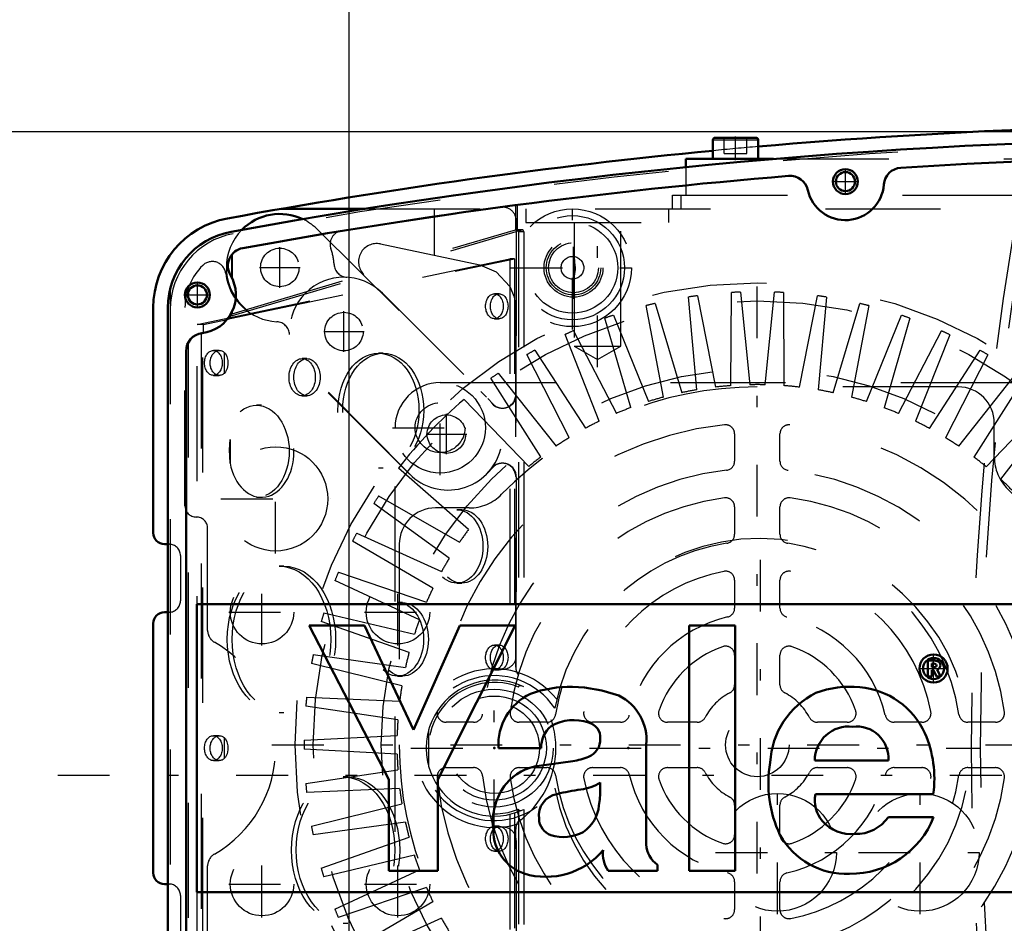
# Model space of a CAD drawing. Units: inches. Extents: x 15 to 194, y 17 to 183.
# Drawn here: x 138 to 147, y 76 to 84 of the extents above; entities that cross this region are included whole.
import ezdxf

# ---------------------------------------------------------------- set-up
doc = ezdxf.new("R2010")
doc.units = ezdxf.units.IN
doc.header["$MEASUREMENT"] = 0
doc.linetypes.add('Center', pattern=[1.5, 0.45, -0.5, 0.05, -0.5])
doc.linetypes.add('Dashed', pattern=[2, 1, -1])
for name, color, linetype, lineweight in [('2d ConnectionPoints', 7, 'Continuous', 50), ('AM_0', 7, 'Continuous', 50), ('AM_4', 3, 'Continuous', 25), ('AM_5', 3, 'Continuous', 25), ('AM_7', 7, 'Center', 25), ('AM_9', 6, 'Dashed', 25)]:
    doc.layers.add(name, color=color, linetype=linetype, lineweight=lineweight)
doc.dimstyles.get("Standard").update_dxf_attribs({"dimtxt": 0.18, "dimasz": 0.18, "dimexe": 0.18, "dimexo": 0.0625, "dimgap": 0.09, "dimtad": 0, "dimtih": 1, "dimtoh": 1, "dimdec": 4, "dimzin": 0, "dimdsep": 46, "dimtxsty": 'Standard', "dimcen": 0.09, "dimadec": 0, "dimazin": 0, "dimtfac": 1, "dimtdec": 4, "dimtofl": 0, "dimtmove": 0, "dimatfit": 3, "dimfxl": 0, "dimtolj": 1, "dimtzin": 0, "dimarcsym": 0})

# ---------------------------------------------------------------- blocks, each defined once
blk = doc.blocks.new('42_SH4_R02_RSU_0_in_BLM6N_1_1_GN_Wire_Rope_Hoist_900')
at = {"layer": 'AM_7'}
blk.add_line((138.2873, 77.3924), (194.2604, 77.3924), dxfattribs=at)
blk = doc.blocks.new('61_C2366610975x751_1_0_in_BLM6N_1_1_GN_Wire_Rope_Hoist_900')
at = {"layer": 'AM_0'}
for p, q in [((139.494, 78.8786), (139.494, 76.3786)), ((146.994, 78.8786), (139.494, 78.8786)), ((146.994, 76.3786), (146.994, 78.8786)), ((140.9507, 78.6936), (140.4706, 78.6936)), ((140.4706, 78.6936), (141.1628, 77.3553)), ((141.3763, 77.7863), (140.9507, 78.6936)), ((141.7789, 78.6936), (141.3763, 77.7863)), ((141.5888, 77.3553), (142.2619, 78.6936)), ((142.2619, 78.6936), (141.7789, 78.6936)), ((144.1714, 78.6936), (143.7721, 78.6936)), ((143.7721, 78.6936), (143.7721, 76.5636)), ((144.1714, 76.5636), (144.1714, 78.6936)), ((145.8947, 78.3895), (145.8445, 78.3895)), ((145.8445, 78.3895), (145.8445, 78.252)), ((145.88, 78.3629), (145.88, 78.3318)), ((145.8917, 78.3629), (145.88, 78.3629)), ((145.88, 78.3318), (145.9, 78.3318)), ((145.88, 78.3052), (145.8949, 78.3052)), ((145.88, 78.252), (145.88, 78.3052)), ((145.8949, 78.3052), (145.9202, 78.252)), ((145.955, 78.252), (145.9281, 78.3107)), ((145.8445, 78.252), (145.88, 78.252)), ((145.9202, 78.252), (145.955, 78.252)), ((142.1168, 77.6286), (142.4874, 77.6286)), ((143.3993, 76.7928), (143.3993, 77.6594)), ((142.7628, 77.5158), (142.47, 77.4759)), ((144.8637, 77.5221), (145.5027, 77.5221)), ((141.1628, 77.3553), (141.1628, 76.5636)), ((141.5888, 76.5636), (141.5888, 77.3553)), ((142.9999, 77.2687), (142.9999, 77.3291)), ((144.8695, 77.2292), (145.8933, 77.2292)), ((145.8962, 77.0304), (145.5027, 77.0304)), ((141.1628, 76.5636), (141.5888, 76.5636)), ((143.0686, 76.5636), (143.4971, 76.5636)), ((143.4971, 76.5636), (143.4971, 76.6156)), ((143.7721, 76.5636), (144.1714, 76.5636)), ((139.494, 76.3786), (146.994, 76.3786))]:
    blk.add_line(p, q, dxfattribs=at)
for radius in [0.1222, 0.0912]:
    blk.add_circle((145.8957, 78.3204), radius, dxfattribs=at)
for centre, radius, start, end in [((145.8962, 78.325), 0.0382, 64.45908, 96.78948), ((145.9, 78.3164), 0.0733, 61.25776, 94.20286), ((145.9056, 78.3468), 0.0145, 323.6303, 60.49707), ((145.9202, 78.3488), 0.0352, 2.5531, 64.60693), ((145.9025, 78.3515), 0.0198, 262.8168, 318.07094), ((145.9131, 78.3503), 0.0423, 290.86945, 0.19923), ((142.5968, 77.6631), 0.4813, 115.09773, 184.11204), ((142.7321, 77.2084), 0.9531, 88.35542, 110.86486), ((142.7253, 76.8893), 1.2722, 69.96467, 88.46), ((145.1906, 77.4675), 0.7151, 116.33806, 177.05973), ((145.1663, 77.3321), 0.8297, 83.88156, 110.67743), ((145.1999, 77.4796), 0.6797, 24.20607, 85.36902), ((142.9729, 77.6998), 0.4284, 354.58553, 63.92266), ((142.7679, 77.4885), 0.3843, 70.40971, 120.33051), ((142.8699, 77.7227), 0.1306, 354.6488, 78.13706), ((142.7228, 77.6378), 0.2355, 129.23639, 182.22889), ((145.1595, 77.521), 0.2958, 83.61901, 179.78644), ((145.2261, 77.5398), 0.2772, 356.33737, 96.98065), ((144.9287, 77.3648), 0.9741, 351.99965, 23.82722), ((142.839, 77.7029), 0.1611, 291.68146, 2.7226), ((142.6777, 78.0907), 0.5812, 278.41982, 292.32993), ((145.5114, 77.323), 1.0507, 170.07124, 205.21946), ((142.5272, 77.0284), 0.4512, 97.28596, 139.82328), ((142.7708, 77.7025), 0.4382, 277.98028, 301.53451), ((142.6084, 76.9848), 0.5417, 141.83631, 187.52922), ((143.0244, 75.6748), 1.6054, 96.89574, 104.39233), ((142.2617, 77.2572), 0.7383, 350.03812, 0.89359), ((142.6571, 77.0419), 0.1906, 99.58033, 188.27123), ((145.1423, 77.1746), 0.2782, 168.68588, 220.41092), ((142.6681, 77.1642), 0.3227, 304.92939, 353.83003), ((142.6204, 77.0162), 0.152, 180.67691, 250.94987), ((145.1816, 77.2179), 0.3362, 221.68403, 275.24899), ((145.1748, 77.3109), 0.7741, 269.33987, 338.74883), ((145.2224, 77.223), 0.3401, 268.30591, 325.49304), ((142.4701, 76.9152), 0.3988, 180.1965, 250.76892), ((142.6791, 77.2263), 0.37, 252.96579, 298.00331), ((145.1383, 77.1977), 0.6614, 209.17831, 272.38934), ((142.5277, 77.1616), 0.6509, 253.13082, 319.92171), ((143.2696, 76.7063), 0.2465, 171.55973, 215.38094), ((143.6224, 76.8003), 0.2232, 181.92302, 235.83725)]:
    blk.add_arc(centre, radius, start, end, dxfattribs=at)
at = {"layer": 'AM_7'}
for p, q in [((145.8957, 78.192), (145.8957, 78.4487)), ((145.7674, 78.3204), (146.0241, 78.3204))]:
    blk.add_line(p, q, dxfattribs=at)
blk = doc.blocks.new('62_GK_SH4_YAL_0_in_BLM6N_1_1_GN_Wire_Rope_Hoist_900')
at = {"layer": 'AM_0'}
for p, q in [((139.244, 73.8015), (139.244, 81.4557)), ((139.4015, 74.1801), (139.4015, 81.077))]:
    blk.add_line(p, q, dxfattribs=at)
for centre, radius in [((145.1298, 82.5498), 0.1083), ((145.1298, 82.5498), 0.0827), ((139.4999, 81.5656), 0.1083), ((139.4999, 81.5656), 0.0827)]:
    blk.add_circle(centre, radius, dxfattribs=at)
for centre, radius, start, end in [((148.6731, 33.8294), 49.0945, 79.57814, 100.42186), ((148.6731, 33.8294), 48.937, 86.41218, 93.58782), ((145.6206, 82.5133), 0.1575, 93.58784, 175.74085), ((148.6731, 33.8294), 48.937, 94.73147, 100.33419), ((144.6495, 82.4427), 0.1575, 12.57844, 94.73147), ((145.1298, 82.5498), 0.3346, 192.57859, 355.7407), ((139.9133, 81.4557), 0.6693, 100.42186, 180), ((139.9226, 81.8176), 0.1575, 100.33419, 210.8033), ((139.4999, 81.5656), 0.3346, 276.8921, 30.80321), ((139.559, 81.077), 0.1575, 96.8921, 180)]:
    blk.add_arc(centre, radius, start, end, dxfattribs=at)
at = {"layer": 'AM_7'}
for p, q in [((145.1298, 82.4362), (145.1298, 82.6635)), ((145.0162, 82.5498), (145.2435, 82.5498)), ((142.7676, 81.5331), (142.7676, 82.0705)), ((139.4999, 81.4519), (139.4999, 81.6793)), ((139.3862, 81.5656), (139.6136, 81.5656)), ((144.5393, 76.1857), (144.5393, 77.2605)), ((145.7794, 76.1857), (145.7794, 77.2605)), ((144.0019, 76.7231), (145.0767, 76.7231)), ((145.242, 76.7231), (146.3168, 76.7231))]:
    blk.add_line(p, q, dxfattribs=at)
at = {"layer": 'AM_9'}
for p, q in [((142.263, 82.3447), (142.263, 82.1317)), ((142.2769, 82.3466), (142.2769, 82.1294)), ((139.7835, 81.3805), (142.3185, 82.1317)), ((139.8029, 81.4027), (142.2629, 82.1317)), ((142.3185, 82.1317), (142.2629, 82.1317)), ((142.3213, 82.1321), (142.2661, 82.1321)), ((142.2906, 82.1124), (142.2906, 78.1586)), ((142.3353, 82.1124), (142.2906, 82.1124)), ((142.3353, 82.1124), (142.3353, 78.1605)), ((139.497, 81.3097), (142.2141, 81.8805)), ((139.7835, 81.3611), (142.2557, 81.8805)), ((139.7971, 81.9127), (139.7971, 81.7194)), ((139.8029, 81.9199), (139.8029, 81.7077)), ((142.2141, 81.8805), (142.2141, 78.2034)), ((142.2557, 81.8805), (142.2141, 81.8805)), ((142.2557, 81.8805), (142.2557, 78.192)), ((139.2637, 81.6168), (139.2637, 73.6404)), ((142.1221, 81.5754), (142.0805, 81.5754)), ((139.5527, 81.3097), (139.7583, 81.3529)), ((139.7835, 81.3805), (139.7835, 81.3611)), ((139.7971, 81.4118), (139.7971, 81.3932)), ((139.8029, 81.4235), (139.8029, 81.4027)), ((142.0805, 81.3589), (142.1221, 81.3589)), ((139.5527, 81.3097), (139.497, 81.3097)), ((139.497, 73.9475), (139.497, 81.3097)), ((139.5527, 81.2351), (139.5527, 81.3097)), ((139.5339, 81.2325), (139.5339, 74.0247)), ((139.5469, 74.0229), (139.5469, 81.2343)), ((139.4212, 81.1533), (139.4212, 74.1039)), ((139.6903, 81.0833), (139.639, 81.0833)), ((139.7335, 81.0661), (139.7335, 80.8839)), ((140.4518, 81.0124), (140.4101, 81.0124)), ((141.1143, 81.0597), (141.0727, 81.0597)), ((139.639, 80.8668), (139.6903, 80.8668)), ((140.4101, 80.6896), (140.4518, 80.6896)), ((140.0565, 80.6069), (140.0148, 80.6069)), ((139.7835, 80.3106), (139.7835, 80.1041)), ((141.0727, 80.0636), (141.1143, 80.0636)), ((140.0148, 79.8077), (140.0565, 79.8077)), ((141.7964, 79.6994), (141.7547, 79.6994)), ((140.2513, 79.2093), (140.2097, 79.2093)), ((141.7547, 79.0616), (141.7964, 79.0616)), ((141.2814, 78.8924), (141.2397, 78.8924)), ((142.1221, 78.5242), (142.0805, 78.5242)), ((142.0805, 78.3077), (142.1221, 78.3077)), ((141.2397, 78.2546), (141.2814, 78.2546)), ((142.2557, 78.192), (142.2141, 78.2034)), ((140.2097, 77.9376), (140.2513, 77.9376)), ((141.5092, 77.785), (141.5092, 77.4721)), ((139.6903, 77.7368), (139.639, 77.7368)), ((139.7335, 77.7197), (139.7335, 77.5375)), ((139.639, 77.5203), (139.6903, 77.5203)), ((140.8081, 77.3786), (140.7665, 77.3786)), ((142.2906, 77.0985), (142.2906, 73.1448)), ((142.3353, 77.0967), (142.3353, 73.1448)), ((142.2141, 77.0538), (142.2557, 77.0652)), ((142.2141, 77.0538), (142.2141, 73.3766)), ((142.2557, 77.0652), (142.2557, 73.3766)), ((142.1221, 76.9494), (142.0805, 76.9494)), ((142.0805, 76.7329), (142.1221, 76.7329)), ((140.7665, 76.1069), (140.8081, 76.1069))]:
    blk.add_line(p, q, dxfattribs=at)
for points in [[(142.2661, 82.1321), (142.266, 82.1321), (142.263, 82.1317)], [(142.2769, 82.1294), (142.2714, 82.1313), (142.2661, 82.1321)], [(142.2769, 82.1294), (142.279, 82.1284), (142.2809, 82.1274), (142.2827, 82.1262), (142.2843, 82.1249), (142.2857, 82.1235), (142.287, 82.1221), (142.2881, 82.1206), (142.289, 82.119), (142.2897, 82.1173), (142.2903, 82.1156), (142.2905, 82.1139), (142.2906, 82.1124)], [(139.7591, 81.3539), (139.7686, 81.3564), (139.7769, 81.3589), (139.7835, 81.3611)], [(139.7835, 81.3805), (139.7891, 81.3837), (139.7932, 81.3868), (139.7959, 81.3897), (139.7971, 81.3924), (139.7971, 81.3932)], [(139.8029, 81.4027), (139.8017, 81.4024), (139.8007, 81.402), (139.7998, 81.4017), (139.799, 81.4013), (139.7983, 81.401), (139.7978, 81.4007), (139.7974, 81.4004), (139.7972, 81.4001), (139.7971, 81.3998), (139.7971, 81.3998)], [(139.6903, 80.8668), (139.6834, 80.8672), (139.6765, 80.8684), (139.6697, 80.8705), (139.6631, 80.8733), (139.6566, 80.8769), (139.6505, 80.8813), (139.6446, 80.8863), (139.6391, 80.8921), (139.6339, 80.8985), (139.6292, 80.9054), (139.625, 80.9129), (139.6213, 80.9209), (139.618, 80.9293), (139.6154, 80.938), (139.6133, 80.947), (139.6118, 80.9562), (139.6109, 80.9656), (139.6106, 80.975), (139.6109, 80.9845), (139.6118, 80.9938), (139.6133, 81.0031), (139.6154, 81.0121), (139.618, 81.0208), (139.6213, 81.0292), (139.625, 81.0371), (139.6292, 81.0446), (139.6339, 81.0516), (139.6391, 81.058), (139.6446, 81.0637), (139.6505, 81.0688), (139.6566, 81.0732), (139.6631, 81.0768), (139.6697, 81.0796), (139.6765, 81.0817), (139.6834, 81.0829), (139.6903, 81.0833)], [(139.6903, 81.0833), (139.6973, 81.0829), (139.7042, 81.0817), (139.711, 81.0796), (139.7176, 81.0768), (139.7241, 81.0732), (139.7302, 81.0688), (139.7335, 81.0661)], [(139.7335, 81.0661), (139.7434, 81.0555), (139.7571, 81.0294), (139.7645, 80.9958), (139.765, 80.9594), (139.7587, 80.9256), (139.7449, 80.8966), (139.7335, 80.8839)], [(139.7335, 80.8839), (139.7275, 80.8792), (139.7212, 80.8752), (139.7146, 80.8719), (139.7079, 80.8694), (139.7011, 80.8677), (139.6941, 80.8669), (139.6903, 80.8668)], [(139.7835, 80.1041), (139.7777, 80.2187), (139.7835, 80.3106)], [(142.2141, 78.2034), (142.1635, 78.213), (142.1122, 78.2182), (142.0607, 78.2189), (142.0093, 78.215), (141.9585, 78.2068), (141.9085, 78.1941), (141.8599, 78.1771), (141.8129, 78.156), (141.768, 78.1308), (141.7254, 78.1018), (141.6855, 78.0692), (141.6486, 78.0333), (141.6149, 77.9942), (141.5848, 77.9524), (141.5585, 77.9082), (141.5361, 77.8618), (141.5178, 77.8136), (141.5092, 77.785)], [(142.3353, 78.1605), (142.2879, 78.1808), (142.2557, 78.192)], [(142.2906, 78.1586), (142.2912, 78.1633), (142.2928, 78.1675), (142.2952, 78.1703), (142.2991, 78.1726), (142.3034, 78.1733)], [(142.3034, 78.1733), (142.305, 78.1732), (142.3103, 78.1718)], [(139.6903, 77.5203), (139.6834, 77.5207), (139.6765, 77.522), (139.6697, 77.524), (139.6631, 77.5268), (139.6566, 77.5305), (139.6505, 77.5348), (139.6446, 77.5399), (139.6391, 77.5456), (139.6339, 77.552), (139.6292, 77.559), (139.625, 77.5665), (139.6213, 77.5744), (139.618, 77.5828), (139.6154, 77.5915), (139.6133, 77.6006), (139.6118, 77.6098), (139.6109, 77.6191), (139.6106, 77.6286), (139.6109, 77.638), (139.6118, 77.6474), (139.6133, 77.6566), (139.6154, 77.6656), (139.618, 77.6743), (139.6213, 77.6827), (139.625, 77.6907), (139.6292, 77.6982), (139.6339, 77.7051), (139.6391, 77.7115), (139.6446, 77.7173), (139.6505, 77.7223), (139.6566, 77.7267), (139.6631, 77.7303), (139.6697, 77.7332), (139.6765, 77.7352), (139.6834, 77.7364), (139.6903, 77.7368)], [(139.6903, 77.7368), (139.6973, 77.7364), (139.7042, 77.7352), (139.711, 77.7332), (139.7176, 77.7303), (139.7241, 77.7267), (139.7302, 77.7223), (139.7335, 77.7197)], [(139.7335, 77.7197), (139.7434, 77.7091), (139.7571, 77.6829), (139.7645, 77.6493), (139.765, 77.613), (139.7587, 77.5791), (139.7449, 77.5502), (139.7335, 77.5375)], [(139.7335, 77.5375), (139.7275, 77.5327), (139.7212, 77.5287), (139.7146, 77.5254), (139.7079, 77.523), (139.7011, 77.5213), (139.6941, 77.5204), (139.6903, 77.5203)], [(141.5092, 77.4721), (141.525, 77.4231), (141.545, 77.3756), (141.5691, 77.3301), (141.5971, 77.2868), (141.6287, 77.2461), (141.6637, 77.2084), (141.7019, 77.1738), (141.743, 77.1427), (141.7866, 77.1153), (141.8325, 77.0918), (141.8802, 77.0724), (141.9294, 77.0572), (141.9798, 77.0464), (142.0309, 77.04), (142.0824, 77.038), (142.1339, 77.0406), (142.1849, 77.0477), (142.2141, 77.0538)], [(142.2557, 77.0652), (142.3042, 77.0828), (142.3353, 77.0967)], [(142.303, 77.0838), (142.2983, 77.0848), (142.2947, 77.0872), (142.2924, 77.0905), (142.291, 77.0946), (142.2906, 77.0985)], [(142.3103, 77.0854), (142.3034, 77.0838), (142.303, 77.0838)]]:
    blk.add_lwpolyline(points, dxfattribs=at)
for centre, radius in [((142.7676, 81.8018), 0.2559), ((142.7676, 81.8018), 0.2362), ((142.7676, 81.8018), 0.2165), ((142.0787, 77.6286), 0.5118), ((142.0787, 77.6286), 0.3937), ((144.5393, 76.7231), 0.5118), ((145.7794, 76.7231), 0.5118)]:
    blk.add_circle(centre, radius, dxfattribs=at)
for centre, radius, start, end in [((148.6731, 33.8294), 49.0748, 79.59755, 100.40245), ((139.933, 81.4393), 0.6693, 100.40245, 180), ((142.0787, 77.6286), 0.5709, 68.20338, 291.79662), ((142.0787, 77.6286), 0.5906, 164.637, 195.363)]:
    blk.add_arc(centre, radius, start, end, dxfattribs=at)
for centre, major_axis, start_param, end_param in [((142.3213, 82.1124), (0, 0.0197), 4.712389, 6.489728), ((140.0565, 80.2073), (0, 0.3996), 1.832106, 7.592672)]:
    blk.add_ellipse(centre, major_axis=major_axis, ratio=0.707107, start_param=start_param, end_param=end_param, dxfattribs=at)
for centre, major_axis in [((142.0805, 81.4672), (0, 0.1083)), ((142.1221, 81.4672), (0, 0.1083)), ((139.639, 80.975), (0, 0.1083)), ((140.4101, 80.851), (0, 0.1614)), ((140.4518, 80.851), (0, 0.1614)), ((141.0727, 80.5616), (0, 0.498)), ((141.1143, 80.5616), (0, 0.498)), ((140.0148, 80.2073), (0, 0.3996)), ((141.7547, 79.3805), (0, 0.3189)), ((141.7964, 79.3805), (0, 0.3189)), ((140.2097, 78.5735), (0, 0.6358)), ((140.2513, 78.5735), (0, 0.6358)), ((141.2397, 78.5735), (0, 0.3189)), ((141.2814, 78.5735), (0, 0.3189)), ((142.0805, 78.416), (0, 0.1083)), ((142.1221, 78.416), (0, 0.1083)), ((139.639, 77.6286), (0, 0.1083)), ((140.7665, 76.7428), (0, 0.6358)), ((140.8081, 76.7428), (0, 0.6358)), ((142.0805, 76.8412), (0, 0.1083)), ((142.1221, 76.8412), (0, 0.1083))]:
    blk.add_ellipse(centre, major_axis=major_axis, ratio=0.707107, dxfattribs=at)
blk = doc.blocks.new('63_SH3_20_H33_50HZ_400V_M_0_in_BLM6N_1_1_GN_Wire_Rope_Hoist_900')
at = {"layer": 'AM_7'}
for p, q in [((144.3643, 73.4398), (144.3643, 81.8728)), ((141.6084, 79.9988), (141.6084, 80.8256)), ((141.195, 80.4122), (142.0218, 80.4122)), ((146.7068, 80.4122), (147.5336, 80.4122)), ((140.1478, 77.6563), (148.5809, 77.6563)), ((141.6084, 74.487), (141.6084, 75.3138)), ((141.195, 74.9004), (142.0218, 74.9004))]:
    blk.add_line(p, q, dxfattribs=at)
at = {"layer": 'AM_9'}
for p, q in [((143.8394, 80.7419), (143.7666, 81.5477)), ((143.8446, 81.5588), (144.0012, 80.7651)), ((144.1351, 80.7778), (144.1392, 81.5869)), ((144.2179, 81.5906), (144.2983, 80.7855)), ((144.4328, 80.7855), (144.5139, 81.5905)), ((144.5925, 81.5867), (144.5961, 80.7776)), ((144.73, 80.7648), (144.8872, 81.5584)), ((144.9651, 81.5472), (144.8917, 80.7415)), ((143.5485, 80.678), (143.3994, 81.4732)), ((143.476, 81.4918), (143.7073, 80.7165)), ((145.0238, 80.716), (145.2557, 81.4911)), ((145.3322, 81.4725), (145.1826, 80.6774)), ((143.2649, 80.5868), (143.041, 81.3642)), ((143.1154, 81.39), (143.4194, 80.6402)), ((145.3116, 80.6394), (145.6162, 81.389)), ((145.6906, 81.3632), (145.4661, 80.5859)), ((142.9913, 80.469), (142.6945, 81.2217)), ((142.7662, 81.2543), (143.14, 80.5368)), ((145.5909, 80.5359), (145.9654, 81.2531)), ((146.037, 81.2203), (145.7395, 80.4679)), ((142.7302, 80.3258), (142.3632, 81.0468)), ((142.4314, 81.0861), (142.8718, 80.4074)), ((145.8591, 80.4062), (146.3, 81.0846)), ((146.3682, 81.0452), (146.0006, 80.3245)), ((142.4838, 80.1583), (142.0499, 80.8412)), ((142.1141, 80.8869), (142.617, 80.2531)), ((146.1137, 80.2517), (146.6171, 80.8851)), ((146.6812, 80.8394), (146.2468, 80.1568)), ((141.6105, 80.8039), (147.1182, 80.8039)), ((146.1084, 80.7665), (144.3643, 80.7665)), ((141.8172, 80.6583), (142.3781, 80.0752)), ((146.3525, 80.0736), (146.9138, 80.6563)), ((146.9733, 80.6047), (146.476, 79.9666)), ((141.2168, 74.9025), (141.2168, 80.4102)), ((146.4234, 80.1586), (146.4234, 80.4516)), ((147.5119, 80.4102), (147.5119, 74.9025)), ((144.1675, 80.3588), (144.1675, 80.1213)), ((144.5612, 80.1213), (144.5612, 80.3588)), ((146.5733, 79.8737), (147.1875, 80.4004)), ((147.2418, 80.3434), (146.686, 79.7554)), ((146.7741, 79.6537), (147.4355, 80.1196)), ((141.8551, 79.5272), (141.2464, 80.0602)), ((147.4842, 80.0577), (146.875, 79.5252)), ((141.0746, 79.8191), (141.777, 79.4176)), ((146.953, 79.4156), (147.6558, 79.8165)), ((141.6886, 79.2802), (141.032, 79.7529)), ((144.1675, 79.7246), (144.1675, 79.4861)), ((144.5612, 79.4861), (144.5612, 79.7246)), ((147.6983, 79.7503), (147.0413, 79.2781)), ((141.862, 79.7153), (141.5691, 79.7153)), ((140.8839, 79.4966), (141.6213, 79.1637)), ((147.1085, 79.1616), (147.8462, 79.4939)), ((141.5464, 79.0185), (140.8478, 79.4266)), ((141.2541, 79.4004), (141.2541, 77.6563)), ((147.8822, 79.4239), (147.1833, 79.0163)), ((140.7247, 79.1575), (141.4905, 78.8962)), ((147.2392, 78.8939), (148.0051, 79.1546)), ((141.4297, 78.7445), (140.6955, 79.0844)), ((144.1675, 79.0867), (144.1675, 78.8452)), ((144.5612, 78.8452), (144.5612, 79.0867)), ((148.0343, 79.0815), (147.2999, 78.7421)), ((140.5985, 78.8047), (141.3856, 78.6174)), ((147.3438, 78.615), (148.131, 78.8017)), ((141.3395, 78.4606), (140.5763, 78.7291)), ((148.1532, 78.7261), (147.3898, 78.4582)), ((140.5064, 78.4415), (141.3077, 78.3299)), ((141.2768, 78.1694), (140.4915, 78.3642)), ((144.1675, 78.4358), (144.1675, 78.1786)), ((144.5612, 78.1786), (144.5612, 78.4358)), ((147.4214, 78.3275), (148.2229, 78.4385)), ((148.2377, 78.3611), (147.4523, 78.167)), ((140.4493, 78.0713), (141.2576, 78.0363)), ((147.4714, 78.0338), (148.2797, 78.0682)), ((141.242, 77.8736), (140.4417, 77.9929)), ((148.2872, 77.9898), (147.4869, 77.8711)), ((141.8994, 77.8531), (141.6618, 77.8531)), ((142.5346, 77.8531), (142.296, 77.8531)), ((143.1754, 77.8531), (142.9339, 77.8531)), ((143.842, 77.8531), (143.5848, 77.8531)), ((145.1438, 77.8531), (144.8866, 77.8531)), ((145.7947, 77.8531), (145.5533, 77.8531)), ((146.4327, 77.8531), (146.1941, 77.8531)), ((147.0669, 77.8531), (146.8293, 77.8531)), ((140.4275, 77.6972), (141.2355, 77.7392)), ((147.4932, 77.7368), (148.3012, 77.6941)), ((141.2354, 77.5758), (140.4275, 77.6185)), ((147.4746, 75.9122), (147.4746, 77.6563)), ((148.3011, 77.6154), (147.4932, 77.5733)), ((140.4415, 77.3228), (141.2418, 77.4415)), ((141.6618, 77.4594), (141.8994, 77.4594)), ((142.296, 77.4594), (142.5346, 77.4594)), ((142.9339, 77.4594), (143.1754, 77.4594)), ((143.5848, 77.4594), (143.842, 77.4594)), ((144.8866, 77.4594), (145.1438, 77.4594)), ((145.5533, 77.4594), (145.7947, 77.4594)), ((146.1941, 77.4594), (146.4327, 77.4594)), ((146.8293, 77.4594), (147.0669, 77.4594)), ((147.4867, 77.439), (148.2869, 77.3197)), ((141.2573, 77.2788), (140.4489, 77.2444)), ((148.2794, 77.2413), (147.4711, 77.2763)), ((140.4909, 76.9514), (141.2764, 77.1456)), ((144.1675, 77.134), (144.1675, 76.8768)), ((144.5612, 76.8768), (144.5612, 77.134)), ((147.4519, 77.1432), (148.2372, 76.9484)), ((141.3072, 76.9851), (140.5058, 76.8741)), ((148.2222, 76.8711), (147.4209, 76.9827)), ((140.5755, 76.5864), (141.3389, 76.8544)), ((147.3891, 76.852), (148.1523, 76.5834)), ((141.3849, 76.6976), (140.5976, 76.5109)), ((148.1301, 76.5079), (147.343, 76.6952)), ((140.6943, 76.2311), (141.4288, 76.5704)), ((147.299, 76.5681), (148.0332, 76.2282)), ((141.4895, 76.4187), (140.7236, 76.158)), ((144.1675, 76.4673), (144.1675, 76.2259)), ((144.5612, 76.2259), (144.5612, 76.4673)), ((148.0039, 76.1551), (147.2382, 76.4164)), ((140.8464, 75.8887), (141.5453, 76.2963)), ((147.1823, 76.2941), (147.8808, 75.8859)), ((141.6201, 76.151), (140.8825, 75.8187)), ((147.8447, 75.816), (147.1073, 76.1489)), ((141.0304, 75.5623), (141.6873, 76.0345)), ((147.04, 76.0324), (147.6966, 75.5597)), ((141.7756, 75.897), (141.0729, 75.4961)), ((147.654, 75.4935), (146.9516, 75.8949)), ((141.2445, 75.2549), (141.8536, 75.7874)), ((144.1675, 75.8265), (144.1675, 75.588)), ((144.5612, 75.588), (144.5612, 75.8265)), ((146.8735, 75.7854), (147.4823, 75.2524)), ((141.9546, 75.6589), (141.2931, 75.193)), ((141.4869, 74.9692), (142.0427, 75.5572)), ((146.8666, 75.5972), (147.1596, 75.5972)), ((142.1554, 75.4389), (141.5412, 74.9122)), ((141.7553, 74.7079), (142.2527, 75.346)), ((142.3762, 75.2389), (141.8148, 74.6563)), ((144.1675, 75.1913), (144.1675, 74.9538)), ((144.5612, 74.9538), (144.5612, 75.1913)), ((146.9114, 74.6543), (146.3506, 75.2374)), ((142.0474, 74.4732), (142.4819, 75.1557)), ((142.3053, 75.154), (142.3053, 74.861)), ((146.2448, 75.1543), (146.6787, 74.4714)), ((142.6149, 75.0609), (142.1115, 74.4275)), ((146.6146, 74.4257), (146.1117, 75.0595)), ((142.3605, 74.2674), (142.7281, 74.9881)), ((145.9985, 74.9868), (146.3655, 74.2658)), ((142.8696, 74.9064), (142.4287, 74.228)), ((146.2973, 74.2265), (145.8569, 74.9052)), ((142.6917, 74.0923), (142.9891, 74.8447)), ((143.1377, 74.7767), (142.7633, 74.0595)), ((145.9625, 74.0583), (145.5886, 74.7758)), ((145.7373, 74.8436), (146.0341, 74.0909)), ((143.038, 73.9494), (143.2626, 74.7267)), ((145.4637, 74.7258), (145.6877, 73.9484)), ((143.417, 74.6732), (143.1124, 73.9236)), ((143.3964, 73.8401), (143.5461, 74.6352)), ((143.7049, 74.5966), (143.4729, 73.8215)), ((145.2527, 73.8208), (145.0214, 74.5961)), ((145.1802, 74.6346), (145.3292, 73.8394)), ((145.6132, 73.9226), (145.3093, 74.6724)), ((147.1182, 74.5088), (141.6105, 74.5088)), ((142.6202, 74.5461), (144.3643, 74.5461)), ((143.7636, 73.7654), (143.8369, 74.5711)), ((143.9987, 74.5478), (143.8415, 73.7542)), ((144.1361, 73.7259), (144.1326, 74.535)), ((144.2958, 74.5271), (144.2148, 73.7221)), ((144.5108, 73.722), (144.4303, 74.5271)), ((144.5936, 74.5348), (144.5894, 73.7257)), ((144.8841, 73.7537), (144.7275, 74.5475)), ((144.8893, 74.5707), (144.962, 73.7649))]:
    blk.add_line(p, q, dxfattribs=at)
for centre, radius in [((144.3643, 77.6563), 4.0157), ((144.3643, 77.6563), 3.8577), ((144.3643, 77.6563), 3.2673), ((141.6084, 80.4122), 0.3937), ((147.1202, 80.4122), 0.3937), ((141.6084, 80.4122), 0.2165), ((144.3643, 77.6563), 0.2756), ((141.6084, 74.9004), 0.3937), ((147.1202, 74.9004), 0.3937)]:
    blk.add_circle(centre, radius, dxfattribs=at)
for centre, radius, start, end in [((144.3643, 77.6563), 3.937, 97.58612, 98.73206), ((144.3643, 77.6563), 3.937, 92.13158, 93.27751), ((144.3643, 77.6563), 3.937, 86.67703, 87.82297), ((144.3643, 77.6563), 3.937, 81.22249, 82.36842), ((144.3643, 77.6563), 3.937, 103.04067, 104.1866), ((144.3643, 77.6563), 3.937, 75.76794, 76.91388), ((144.3643, 77.6563), 3.937, 108.49521, 109.64115), ((144.3643, 77.6563), 3.937, 70.3134, 71.45933), ((144.3643, 77.6563), 3.937, 113.94976, 115.09569), ((144.3643, 77.6563), 3.937, 64.85885, 66.00479), ((144.3643, 77.6563), 3.937, 119.40431, 120.55024), ((144.3643, 77.6563), 3.937, 59.40431, 60.55024), ((144.3643, 77.6563), 3.937, 124.85885, 126.00479), ((144.3643, 77.6563), 3.937, 53.94976, 55.09569), ((141.6105, 80.4102), 0.3937, 90, 180), ((144.3643, 77.6563), 3.1102, 90, 135.573), ((144.3643, 77.6563), 3.1299, 94.20054, 96.66309), ((144.3643, 77.6563), 3.1299, 88.746, 91.20855), ((144.3643, 77.6563), 3.1299, 83.29145, 85.754), ((146.1084, 80.4516), 0.315, 0, 90), ((147.1182, 80.4102), 0.3937, 360, 90), ((144.3643, 77.6563), 3.1299, 105.10964, 107.57218), ((144.3643, 77.6563), 3.1299, 99.65509, 102.11764), ((144.3643, 77.6563), 3.1299, 77.83691, 80.29946), ((144.3643, 77.6563), 3.1299, 72.38236, 74.84491), ((144.3643, 77.6563), 3.937, 130.3134, 142.36842), ((144.3643, 77.6563), 3.1299, 110.56418, 113.02673), ((144.3643, 77.6563), 3.1299, 66.92782, 69.39036), ((144.3643, 77.6563), 3.937, 48.49521, 49.64115), ((144.3643, 77.6563), 2.7953, 95.82263, 174.17737), ((144.3643, 77.6563), 3.1299, 116.01873, 118.48127), ((144.0887, 80.3588), 0.0787, 0, 95.82263), ((144.6399, 80.3588), 0.0787, 84.17737, 180), ((144.3643, 77.6563), 2.7953, 5.82263, 84.17737), ((144.3643, 77.6563), 3.1299, 61.47327, 63.93582), ((144.3643, 77.6563), 3.1299, 121.47327, 123.93582), ((144.3643, 77.6563), 3.1299, 56.01873, 58.48127), ((144.3643, 77.6563), 3.937, 43.04067, 44.1866), ((144.3643, 77.6563), 3.1299, 126.92782, 129.39037), ((144.3643, 77.6563), 3.1299, 50.56418, 53.02673), ((146.8171, 80.1586), 0.3937, 180, 225.57299), ((144.0887, 80.1213), 0.0787, 276.37937, 0), ((144.6399, 80.1213), 0.0787, 180, 263.62063), ((144.3643, 77.6563), 3.937, 37.58612, 38.73206), ((144.3643, 77.6563), 2.4016, 96.37937, 173.62063), ((144.3643, 77.6563), 2.4016, 6.37937, 83.62063), ((144.3643, 77.6563), 3.1299, 45.10964, 47.57218), ((144.3643, 77.6563), 3.937, 146.67703, 147.82297), ((141.862, 80.1091), 0.3937, 270, 315.57299), ((144.3643, 77.6563), 3.1102, 0, 45.573), ((144.3643, 77.6563), 3.937, 32.13158, 33.27751), ((144.3643, 77.6563), 2.1654, 97.58954, 172.41046), ((144.0887, 79.7246), 0.0787, 360, 97.58957), ((144.6399, 79.7246), 0.0787, 82.41046, 180), ((144.3643, 77.6563), 2.1654, 7.58954, 82.41046), ((144.3643, 77.6563), 3.1299, 39.65509, 42.11764), ((141.5691, 79.4004), 0.315, 90, 180), ((144.3643, 77.6563), 3.937, 152.13158, 153.27751), ((144.3643, 77.6563), 3.1299, 143.29145, 145.754), ((144.0887, 79.4861), 0.0787, 278.56528, 0), ((144.6399, 79.4861), 0.0787, 180, 261.43472), ((144.3643, 77.6563), 3.1299, 34.20054, 36.66309), ((144.3643, 77.6563), 3.937, 26.67703, 27.82297), ((144.3643, 77.6563), 1.7717, 98.56528, 171.43472), ((144.3643, 77.6563), 1.7717, 8.56528, 81.43472), ((144.3643, 77.6563), 3.1299, 148.746, 151.20855), ((144.3643, 77.6563), 3.1299, 28.746, 31.20855), ((144.3643, 77.6563), 3.937, 157.58612, 158.73206), ((144.3643, 77.6563), 1.5354, 100.90547, 169.09453), ((144.0887, 79.0867), 0.0787, 0, 100.90545), ((144.6399, 79.0867), 0.0787, 79.09453, 180), ((144.3643, 77.6563), 1.5354, 10.90547, 79.09453), ((144.3643, 77.6563), 3.937, 21.22249, 22.36842), ((144.3643, 77.6563), 3.1299, 154.20054, 156.66309), ((144.3643, 77.6563), 3.1299, 23.29145, 25.754), ((144.3643, 77.6563), 3.937, 163.04067, 164.1866), ((144.0887, 78.8452), 0.0787, 283.0503, 360), ((144.6399, 78.8452), 0.0787, 180, 256.9497), ((144.3643, 77.6563), 3.937, 15.76794, 16.91388), ((144.3643, 77.6563), 3.1299, 159.65509, 162.11764), ((144.3643, 77.6563), 1.1417, 103.0503, 166.9497), ((144.3643, 77.6563), 1.1417, 13.0503, 76.9497), ((144.3643, 77.6563), 3.1299, 17.83691, 20.29946), ((144.3643, 77.6563), 3.937, 168.49521, 169.64115), ((144.3643, 77.6563), 3.1299, 165.10964, 167.57218), ((144.3643, 77.6563), 0.9055, 109.47122, 160.52878), ((144.0887, 78.4358), 0.0787, 360, 109.47122), ((144.6399, 78.4358), 0.0787, 70.52878, 180), ((144.3643, 77.6563), 0.9055, 19.47122, 70.52878), ((144.3643, 77.6563), 3.1299, 12.38236, 14.84491), ((144.3643, 77.6563), 3.937, 10.3134, 11.45933), ((144.3643, 77.6563), 3.1299, 170.56418, 173.02673), ((144.3643, 77.6563), 0.5118, 117.81814, 152.18186), ((144.0887, 78.1786), 0.0787, 297.81814, 0), ((144.6399, 78.1786), 0.0787, 180, 242.18186), ((144.3643, 77.6563), 0.5118, 27.81814, 62.18186), ((144.3643, 77.6563), 3.1299, 6.92782, 9.39036), ((144.3643, 77.6563), 3.937, 173.94976, 175.09569), ((144.3643, 77.6563), 3.937, 4.85885, 6.00479), ((141.6618, 77.9319), 0.0787, 174.17737, 270), ((142.296, 77.9319), 0.0787, 172.41046, 270), ((142.9339, 77.9319), 0.0787, 169.09453, 270), ((143.5848, 77.9319), 0.0787, 160.52878, 270), ((145.1438, 77.9319), 0.0787, 270, 19.47122), ((145.7947, 77.9319), 0.0787, 270, 10.90545), ((146.4327, 77.9319), 0.0787, 270, 7.58957), ((147.0669, 77.9319), 0.0787, 270, 5.82263), ((144.3643, 77.6563), 3.1299, 176.01873, 178.48127), ((141.8994, 77.9319), 0.0787, 270, 353.62063), ((142.5346, 77.9319), 0.0787, 270, 351.43472), ((143.1754, 77.9319), 0.0787, 270, 346.9497), ((143.842, 77.9319), 0.0787, 270, 332.18186), ((144.8866, 77.9319), 0.0787, 207.81814, 270), ((145.5533, 77.9319), 0.0787, 193.0503, 270), ((146.1941, 77.9319), 0.0787, 188.56528, 270), ((146.8293, 77.9319), 0.0787, 186.37937, 270), ((144.3643, 77.6563), 3.1299, 1.47327, 3.93582), ((144.3643, 77.6563), 3.937, 179.40431, 180.55024), ((144.3643, 77.6563), 3.937, 359.40431, 0.55024), ((144.3643, 77.6563), 3.1102, 180, 225.573), ((144.3643, 77.6563), 3.1299, 181.47327, 183.93582), ((144.3643, 77.6563), 3.1299, 356.01873, 358.48127), ((141.6618, 77.3807), 0.0787, 90, 185.82263), ((141.8994, 77.3807), 0.0787, 6.37937, 90), ((142.296, 77.3807), 0.0787, 90, 187.58957), ((142.5346, 77.3807), 0.0787, 8.56528, 90), ((142.9339, 77.3807), 0.0787, 90, 190.90545), ((143.1754, 77.3807), 0.0787, 13.0503, 90), ((143.5848, 77.3807), 0.0787, 90, 199.47122), ((143.842, 77.3807), 0.0787, 27.81814, 90), ((144.3643, 77.6563), 0.5118, 207.81814, 242.18186), ((144.3643, 77.6563), 0.5118, 297.81814, 332.18186), ((144.8866, 77.3807), 0.0787, 90, 152.18186), ((145.1438, 77.3807), 0.0787, 340.52878, 90), ((145.5533, 77.3807), 0.0787, 90, 166.9497), ((145.7947, 77.3807), 0.0787, 349.09453, 90), ((146.1941, 77.3807), 0.0787, 90, 171.43472), ((146.4327, 77.3807), 0.0787, 352.41046, 90), ((146.8293, 77.3807), 0.0787, 90, 173.62063), ((147.0669, 77.3807), 0.0787, 354.17737, 90), ((144.3643, 77.6563), 2.7953, 185.82263, 264.17737), ((144.3643, 77.6563), 2.4016, 186.37937, 263.62063), ((144.3643, 77.6563), 2.1654, 187.58954, 262.41046), ((144.3643, 77.6563), 1.7717, 188.56528, 261.43472), ((144.3643, 77.6563), 1.5354, 190.90547, 259.09453), ((144.3643, 77.6563), 1.1417, 193.0503, 256.9497), ((144.3643, 77.6563), 0.9055, 199.47122, 250.52878), ((144.3643, 77.6563), 1.1417, 283.0503, 346.9497), ((144.3643, 77.6563), 1.7717, 278.56528, 351.43472), ((144.3643, 77.6563), 2.4016, 276.37937, 353.62063), ((144.3643, 77.6563), 2.7953, 275.82263, 354.17737), ((144.3643, 77.6563), 2.1654, 277.58954, 352.41046), ((144.3643, 77.6563), 1.5354, 280.90547, 349.09453), ((144.3643, 77.6563), 0.9055, 289.47122, 340.52878), ((144.3643, 77.6563), 3.937, 184.85885, 186.00479), ((144.3643, 77.6563), 3.1299, 186.92782, 189.39036), ((144.3643, 77.6563), 3.1299, 350.56418, 353.02673), ((144.3643, 77.6563), 3.937, 353.94976, 355.09569), ((144.0887, 77.134), 0.0787, 0, 62.18186), ((144.6399, 77.134), 0.0787, 117.81814, 180), ((144.3643, 77.6563), 3.1299, 192.38236, 194.84491), ((144.3643, 77.6563), 3.937, 190.3134, 191.45933), ((144.3643, 77.6563), 3.1299, 345.10964, 347.57218), ((144.3643, 77.6563), 3.937, 348.49521, 349.64115), ((144.0887, 76.8768), 0.0787, 250.52878, 0), ((144.6399, 76.8768), 0.0787, 180, 289.47122), ((144.3643, 77.6563), 3.1299, 197.83691, 200.29946), ((144.3643, 77.6563), 3.1299, 339.65509, 342.11764), ((144.3643, 77.6563), 3.937, 195.76794, 196.91388), ((144.3643, 77.6563), 3.937, 343.04067, 344.1866), ((144.0887, 76.4673), 0.0787, 360, 76.9497), ((144.6399, 76.4673), 0.0787, 103.0503, 180), ((144.3643, 77.6563), 3.1299, 203.29145, 205.754), ((144.3643, 77.6563), 3.1299, 334.20054, 336.66309), ((144.3643, 77.6563), 3.937, 201.22249, 202.36842), ((144.0887, 76.2259), 0.0787, 259.09453, 0), ((144.6399, 76.2259), 0.0787, 180, 280.90545), ((144.3643, 77.6563), 3.937, 337.58612, 338.73206), ((144.3643, 77.6563), 3.1299, 208.746, 211.20855), ((144.3643, 77.6563), 3.1299, 328.746, 331.20855), ((144.3643, 77.6563), 3.937, 206.67703, 207.82297), ((144.3643, 77.6563), 3.1299, 214.20054, 216.66309), ((144.0887, 75.8265), 0.0787, 360, 81.43472), ((144.6399, 75.8265), 0.0787, 98.56528, 180), ((144.3643, 77.6563), 3.1299, 323.29145, 325.754), ((147.1596, 75.9122), 0.315, 270, 0), ((144.3643, 77.6563), 3.937, 332.13158, 333.27751), ((144.3643, 77.6563), 3.1299, 219.65509, 222.11764), ((144.3643, 77.6563), 3.937, 212.13158, 213.27751), ((144.0887, 75.588), 0.0787, 262.41046, 360), ((144.6399, 75.588), 0.0787, 180, 277.58957), ((146.8666, 75.2035), 0.3937, 90, 135.573), ((144.3643, 77.6563), 3.937, 326.67703, 327.82297), ((144.3643, 77.6563), 3.1102, 270, 315.573), ((144.3643, 77.6563), 3.1299, 225.10964, 227.57218), ((141.9116, 75.154), 0.3937, 360, 45.573), ((144.3643, 77.6563), 3.937, 217.58612, 218.73206), ((144.3643, 77.6563), 3.1299, 230.56418, 233.02673), ((144.0887, 75.1913), 0.0787, 360, 83.62063), ((144.6399, 75.1913), 0.0787, 96.37937, 180), ((144.3643, 77.6563), 3.1299, 306.92782, 309.39036), ((144.3643, 77.6563), 3.937, 310.3134, 322.36842), ((144.3643, 77.6563), 3.1299, 236.01873, 238.48127), ((144.3643, 77.6563), 3.1299, 301.47327, 303.93582), ((144.3643, 77.6563), 3.937, 223.04067, 224.1866), ((144.0887, 74.9538), 0.0787, 264.17737, 360), ((144.6399, 74.9538), 0.0787, 180, 275.82263), ((141.6105, 74.9025), 0.3937, 180, 270), ((142.6202, 74.861), 0.315, 180, 270), ((144.3643, 77.6563), 3.1299, 241.47327, 243.93582), ((144.3643, 77.6563), 3.1299, 296.01873, 298.48127), ((147.1182, 74.9025), 0.3937, 270, 0), ((144.3643, 77.6563), 3.1299, 246.92782, 249.39036), ((144.3643, 77.6563), 3.1299, 290.56418, 293.02673), ((144.3643, 77.6563), 3.937, 228.49521, 229.64115), ((144.3643, 77.6563), 3.1299, 252.38236, 254.84491), ((144.3643, 77.6563), 3.1299, 257.83691, 260.29946), ((144.3643, 77.6563), 3.1299, 279.65509, 282.11764), ((144.3643, 77.6563), 3.1299, 285.10964, 287.57218), ((144.3643, 77.6563), 3.1299, 263.29145, 265.754), ((144.3643, 77.6563), 3.1299, 268.746, 271.20855), ((144.3643, 77.6563), 3.1299, 274.20054, 276.66309), ((144.3643, 77.6563), 3.937, 233.94976, 235.09569), ((144.3643, 77.6563), 3.937, 304.85885, 306.00479), ((144.3643, 77.6563), 3.937, 239.40431, 240.55024), ((144.3643, 77.6563), 3.937, 299.40431, 300.55024), ((144.3643, 77.6563), 3.937, 244.85885, 246.00479), ((144.3643, 77.6563), 3.937, 293.94976, 295.09569), ((144.3643, 77.6563), 3.937, 250.3134, 251.45933), ((144.3643, 77.6563), 3.937, 288.49521, 289.64115), ((144.3643, 77.6563), 3.937, 255.76794, 256.91388), ((144.3643, 77.6563), 3.937, 283.04067, 284.1866), ((144.3643, 77.6563), 3.937, 261.22249, 262.36842), ((144.3643, 77.6563), 3.937, 277.58612, 278.73206), ((144.3643, 77.6563), 3.937, 266.67703, 267.82297), ((144.3643, 77.6563), 3.937, 272.13158, 273.27751)]:
    blk.add_arc(centre, radius, start, end, dxfattribs=at)
blk = doc.blocks.new('64_SH4_20_H33_50HZ_400V_0_in_BLM6N_1_1_GN_Wire_Rope_Hoist_900')
at = {"layer": 'AM_0'}
for p, q in [((143.9787, 82.912), (143.9787, 82.7467)), ((143.9983, 82.9317), (144.3527, 82.9317)), ((144.3724, 82.7467), (144.3724, 82.912)), ((143.7424, 82.7467), (143.7424, 82.6756)), ((143.7424, 82.7467), (144.5061, 82.7467)), ((140.9565, 82.3136), (140.2283, 82.3136)), ((139.1165, 81.4557), (139.1165, 79.4987)), ((139.2149, 79.4002), (139.244, 79.4002)), ((139.244, 78.8097), (139.2149, 78.8097)), ((139.1165, 78.7113), (139.1165, 76.5459)), ((139.2149, 76.4475), (139.244, 76.4475))]:
    blk.add_line(p, q, dxfattribs=at)
for centre, radius, start, end in [((148.6637, 33.8294), 49.2126, 83.72047, 95.00255), ((143.9983, 82.912), 0.0197, 90, 180), ((144.3527, 82.912), 0.0197, 0, 90), ((148.6637, 33.8294), 49.2126, 95.46283, 100.42185), ((139.9039, 81.4557), 0.7874, 100.42152, 180), ((140.2162, 81.8044), 0.4646, 64.67201, 135.32251), ((139.2149, 79.4987), 0.0984, 180, 270), ((139.2149, 78.7113), 0.0984, 90, 180), ((139.2149, 76.5459), 0.0984, 180, 270)]:
    blk.add_arc(centre, radius, start, end, dxfattribs=at)
at = {"layer": 'AM_4'}
blk.add_line((143.9787, 82.912), (144.3724, 82.912), dxfattribs=at)
at = {"layer": 'AM_7'}
for p, q in [((144.1755, 82.7374), (144.1755, 82.941)), ((142.9747, 80.9381), (142.9747, 82.3791)), ((142.7582, 81.2644), (142.7582, 82.3392)), ((140.2162, 81.6287), (140.2162, 81.9801)), ((140.0405, 81.8044), (140.3919, 81.8044)), ((142.2208, 81.8018), (143.2956, 81.8018)), ((140.773, 81.0719), (140.773, 81.4233)), ((140.5973, 81.2476), (140.9487, 81.2476)), ((141.6638, 80.1811), (141.6638, 80.5325)), ((141.4881, 80.3568), (141.8395, 80.3568)), ((140.1794, 79.3185), (140.1794, 80.2693)), ((139.7041, 79.7939), (140.6548, 79.7939)), ((144.3934, 75.7157), (144.3934, 79.5415)), ((140.0613, 78.5203), (140.0613, 79.0991)), ((141.2424, 78.5203), (141.2424, 79.0991)), ((139.772, 78.8097), (140.3507, 78.8097)), ((140.9531, 78.8097), (141.5318, 78.8097)), ((142.0787, 76.9052), (142.0787, 78.352)), ((141.3552, 77.6286), (146.3063, 77.6286)), ((140.0613, 76.1581), (140.0613, 76.7368)), ((141.2424, 76.1581), (141.2424, 76.7368)), ((139.772, 76.4475), (140.3507, 76.4475)), ((140.9531, 76.4475), (141.5318, 76.4475))]:
    blk.add_line(p, q, dxfattribs=at)
at = {"layer": 'AM_9'}
for p, q in [((144.0771, 82.7939), (144.0771, 82.9317)), ((144.1755, 82.7939), (144.1755, 82.9317)), ((144.2739, 82.7939), (144.2739, 82.9317)), ((144.0771, 82.7939), (144.2739, 82.7939)), ((144.5061, 82.7467), (152.8402, 82.7467)), ((143.7424, 82.6756), (143.7424, 82.4317)), ((143.6264, 82.3136), (143.6264, 82.4317)), ((143.6264, 82.4317), (155.1181, 82.4317)), ((143.6992, 82.4317), (143.6992, 82.3136)), ((140.754, 82.1229), (142.1351, 82.327)), ((140.9565, 82.3136), (156.3898, 82.3136)), ((141.5574, 82.3136), (141.5574, 81.9105)), ((142.2661, 78.3315), (142.2661, 82.3136)), ((142.3546, 82.3136), (142.3546, 82.1955)), ((143.5948, 82.1955), (143.5948, 82.3136)), ((142.2704, 82.2101), (142.2704, 80.7002)), ((140.5435, 82.1342), (142.0105, 80.6782)), ((142.3546, 82.1955), (143.5948, 82.1955)), ((142.772, 82.1955), (142.772, 81.1207)), ((143.1775, 81.1207), (143.1775, 82.1955)), ((141.0896, 82.0082), (141.9529, 81.8279)), ((139.7468, 81.7513), (139.7547, 81.7512)), ((140.9378, 81.7428), (140.946, 81.7427)), ((141.1071, 81.5817), (142.0118, 80.6769)), ((139.392, 79.7349), (139.392, 81.4557)), ((141.3424, 80.0101), (139.8865, 81.4772)), ((142.266, 81.4557), (142.2661, 78.6404)), ((142.772, 81.1207), (142.9747, 81.0036)), ((142.772, 81.1207), (143.1775, 81.1207)), ((142.9747, 81.0036), (143.1775, 81.1207)), ((141.3437, 80.0088), (140.4389, 80.9136)), ((142.0662, 80.6193), (142.0222, 80.6663)), ((142.0222, 80.0195), (142.0662, 80.0664)), ((142.2704, 79.9855), (142.2704, 78.4323)), ((139.5889, 78.6514), (139.5889, 79.538)), ((139.244, 79.4002), (139.2543, 79.4002)), ((139.3527, 79.3018), (139.3527, 78.9081)), ((139.2543, 78.8097), (139.244, 78.8097)), ((142.2661, 78.6365), (142.2661, 78.3315)), ((142.2661, 72.7532), (142.2661, 76.9257)), ((142.2704, 76.8249), (142.2704, 75.2716)), ((139.5889, 75.7191), (139.5889, 76.6057)), ((139.244, 76.4475), (139.2543, 76.4475)), ((139.3527, 76.3491), (139.3527, 75.9553))]:
    blk.add_line(p, q, dxfattribs=at)
for points in [[(142.7729, 81.8991), (142.7771, 81.8522), (142.7805, 81.8241), (142.7819, 81.8049), (142.7811, 81.7852), (142.7746, 81.7273), (142.7729, 81.7045)], [(141.9529, 81.8279), (142.0955, 81.7669), (142.2134, 81.6393), (142.2514, 81.5494), (142.266, 81.4557)]]:
    blk.add_lwpolyline(points, dxfattribs=at)
for centre, radius in [((142.7582, 81.8018), 0.5118), ((142.7582, 81.8018), 0.4528), ((142.7582, 81.8018), 0.3937), ((140.2162, 81.8044), 0.1673), ((142.7582, 81.8018), 0.0984), ((140.773, 81.2476), 0.1673), ((141.6638, 80.3568), 0.1673), ((140.1794, 79.7939), 0.4528), ((140.0613, 78.8097), 0.2756), ((141.2424, 78.8097), 0.2756), ((142.0787, 77.6286), 0.4528), ((140.0613, 76.4475), 0.2756), ((141.2424, 76.4475), 0.2756)]:
    blk.add_circle(centre, radius, dxfattribs=at)
for centre, radius, start, end in [((148.6637, 33.8294), 49.2126, 95.00255, 95.46283), ((142.1523, 82.2101), 0.1181, 0, 98.40502), ((140.2162, 81.8044), 0.4646, 45.21827, 64.67201), ((140.2162, 81.8044), 0.4646, 135.32251, 224.78173), ((140.7713, 82.0061), 0.1181, 98.40502, 199.14716), ((140.2162, 81.8044), 0.4724, 3.19018, 20.17169), ((141.0574, 81.8541), 0.1575, 78.19997, 224.99137), ((139.9039, 81.4557), 0.5118, 134.36209, 180), ((139.6294, 81.7379), 0.1181, 6.46908, 134.92321), ((140.8059, 81.8373), 0.1181, 183.19017, 266.80982), ((140.2162, 81.8044), 0.4724, 186.4613, 266.81009), ((140.773, 81.2476), 0.4724, 45, 225), ((140.1834, 81.2148), 0.1181, 3.19018, 86.80982), ((141.6778, 80.3429), 0.4724, 224.78173, 45.21827), ((142.148, 80.7002), 0.1181, 217.22672, 357.84395), ((142.1523, 80.7002), 0.1181, 223.19781, 0), ((142.148, 79.9856), 0.1181, 1.8054, 142.77329), ((142.1523, 79.9855), 0.1181, 0, 136.80219), ((139.4905, 79.7349), 0.0984, 180, 270), ((139.4905, 79.538), 0.0984, 360, 90), ((139.2543, 79.3018), 0.0984, 0, 90), ((144.3934, 77.6286), 1.8218, 190.9601, 169.0399), ((139.2543, 78.9081), 0.0984, 270, 360), ((139.707, 78.6514), 0.1181, 180, 240.00001), ((139.1165, 77.6286), 1.063, 300, 60), ((142.1523, 78.4323), 0.1181, 264.76342, 0), ((142.0787, 77.6286), 0.689, 37.99364, 322.00636), ((142.3842, 78.3315), 0.1181, 180.00203, 211.33914), ((141.8267, 77.6286), 0.7874, 305.44593, 54.55407), ((142.0787, 77.6286), 0.6299, 33.35783, 326.64217), ((142.3842, 76.9257), 0.1181, 148.66086, 180), ((142.1523, 76.8249), 0.1181, 360, 95.23658), ((139.707, 76.6057), 0.1181, 120, 180), ((139.2543, 76.3491), 0.0984, 0, 90)]:
    blk.add_arc(centre, radius, start, end, dxfattribs=at)
blk = doc.blocks.new('67_Cover_SH4_YAL_0_in_BLM6N_1_1_GN_Wire_Rope_Hoist_900')
at = {"layer": 'AM_9'}
blk.add_arc((173.7818, 77.6286), 27.5591, 170.68628, 189.31372, dxfattribs=at)
blk = doc.blocks.new('68_SH4_L_L2_SPB_0_in_BLM6N_1_1_GN_Wire_Rope_Hoist_900')
at = {"layer": 'AM_9'}
blk.add_arc((173.7818, 77.6286), 27.4803, 170.28673, 189.71327, dxfattribs=at)
blk = doc.blocks.new('*D115')
at = {"layer": 'AM_5', "color": 0, "lineweight": -2}
for p, q in [((140.8196, 69.0853), (140.8196, 103.542)), ((141.3196, 103.542), (158.9095, 103.542)), ((182.0517, 103.542), (164.4619, 103.542)), ((182.5517, 68.4947), (182.5517, 103.542))]:
    blk.add_line(p, q, dxfattribs=at)
at = {"layer": 'AM_5', "color": 0}
for points in [[(141.3196, 103.6253), (141.3196, 103.4586), (140.8196, 103.542)], [(182.0517, 103.4586), (182.0517, 103.6253), (182.5517, 103.542)]]:
    blk.add_solid(points, dxfattribs=at)
at = {"layer": 'Defpoints', "color": 0}
for p in [(182.5517, 103.042), (140.8196, 69.0853), (182.5517, 68.4947)]:
    blk.add_point(p, dxfattribs=at)
at = {"layer": 'AM_5', "color": 0, "insert": (161.6857, 103.542), "char_height": 1, "attachment_point": 5}
blk.add_mtext('\\A1;41.732', dxfattribs=at)
blk = doc.blocks.new('*D117')
at = {"layer": 'AM_5', "color": 0, "lineweight": -2}
for p, q in [((161.418, 82.9829), (122.9181, 82.9829)), ((122.9181, 82.4829), (122.9181, 77.0813)), ((122.9181, 67.2226), (122.9181, 72.6242)), ((144.3629, 66.7226), (122.9181, 66.7226))]:
    blk.add_line(p, q, dxfattribs=at)
at = {"layer": 'AM_5', "color": 0}
for points in [[(123.0015, 82.4829), (122.8348, 82.4829), (122.9181, 82.9829)], [(122.8348, 67.2226), (123.0015, 67.2226), (122.9181, 66.7226)]]:
    blk.add_solid(points, dxfattribs=at)
at = {"layer": 'Defpoints', "color": 0}
for p in [(123.4181, 82.9829), (161.418, 82.9829), (144.3629, 66.7226)]:
    blk.add_point(p, dxfattribs=at)
at = {"layer": 'AM_5', "color": 0, "insert": (122.9181, 74.8528), "char_height": 1, "attachment_point": 5, "rotation": 90}
blk.add_mtext('\\A1;16.26', dxfattribs=at)

msp = doc.modelspace()

# ---------------------------------------------------------------- linework, layer by layer
at = {"layer": '2d ConnectionPoints'}
for p in [(142.07866, 77.62858), (142.07866, 77.62858), (143.24401, 77.62858), (143.24401, 77.62858)]:
    msp.add_point(p, dxfattribs=at)

# ---------------------------------------------------------------- block references
for name in ['68_SH4_L_L2_SPB_0_in_BLM6N_1_1_GN_Wire_Rope_Hoist_900', '62_GK_SH4_YAL_0_in_BLM6N_1_1_GN_Wire_Rope_Hoist_900', '64_SH4_20_H33_50HZ_400V_0_in_BLM6N_1_1_GN_Wire_Rope_Hoist_900', '67_Cover_SH4_YAL_0_in_BLM6N_1_1_GN_Wire_Rope_Hoist_900', '63_SH3_20_H33_50HZ_400V_M_0_in_BLM6N_1_1_GN_Wire_Rope_Hoist_900', '42_SH4_R02_RSU_0_in_BLM6N_1_1_GN_Wire_Rope_Hoist_900', '61_C2366610975x751_1_0_in_BLM6N_1_1_GN_Wire_Rope_Hoist_900']:
    msp.add_blockref(name, (0, 0))

# ---------------------------------------------------------------- dimensions: what is measured, and where the dimension line sits
at = {"layer": 'AM_5'}
dim = msp.add_linear_dim(base=(182.55175, 103.54196), p1=(140.81961, 69.08527), p2=(182.55175, 68.49472), text='41.732', dimstyle='Standard', override={"dimtxt": 1, "dimasz": 0.5, "dimexe": 0, "dimexo": 0, "dimgap": 0.3}, dxfattribs=at)
dim.commit()
dim.dimension.update_dxf_attribs({"geometry": '*D115', "text_midpoint": (161.68568, 103.54196), "dimtype": 160})
dim = msp.add_linear_dim(base=(122.91813, 82.98295), p1=(144.36291, 66.72257), p2=(161.41803, 82.98295), angle=90, text='16.26', dimstyle='Standard', override={"dimtxt": 1, "dimasz": 0.5, "dimexe": 0, "dimexo": 0, "dimgap": 0.3}, dxfattribs=at)
dim.commit()
dim.dimension.update_dxf_attribs({"geometry": '*D117', "text_midpoint": (122.91813, 74.85276), "dimtype": 160, "text_rotation": 90})

doc.saveas('drawing.dxf')
